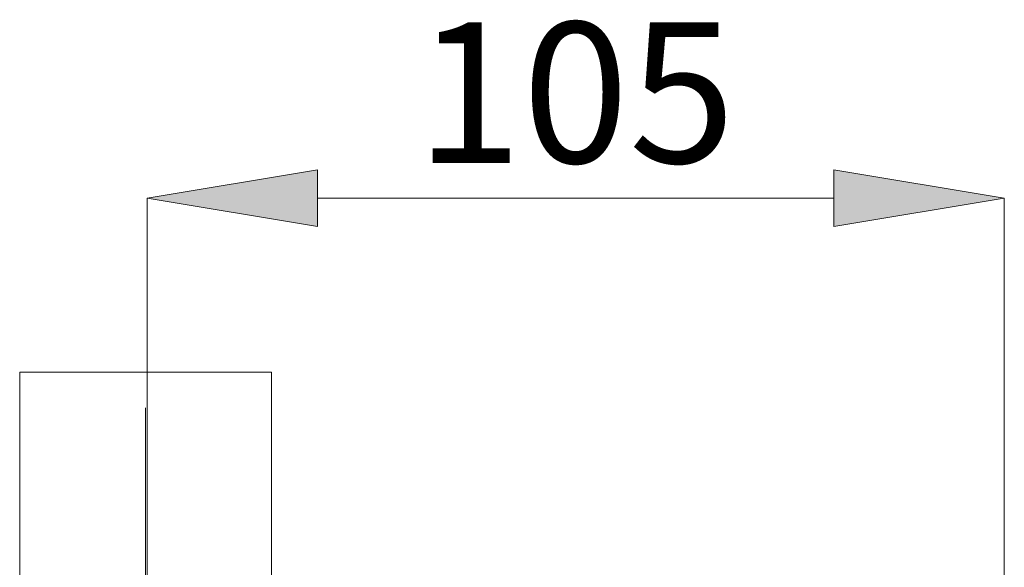
# Model space of a CAD drawing. Units: millimetres. Extents: x 26 to 175, y 121 to 230.
# Drawn here: x 41 to 58, y 218 to 228 of the extents above; entities that cross this region are included whole.
import ezdxf

# ---------------------------------------------------------------- set-up
doc = ezdxf.new("R2010")
doc.units = ezdxf.units.MM
doc.header["$MEASUREMENT"] = 0
doc.linetypes.add('AI-Linetype-1', pattern=[105.398778, 65.874236, -13.174847, 13.174847, -13.174847])
doc.layers.add('COTAS', color=7, linetype='Continuous')

# ---------------------------------------------------------------- blocks, each defined once
blk = doc.blocks.new('block 1862')
at = {"color": 7, "lineweight": 9, "true_color": 0xffffff}
blk.add_lwpolyline([(40.955, 212.981), (40.955, 221.698)], dxfattribs=at)
blk = doc.blocks.new('block 1863')
at = {"color": 7, "lineweight": 9, "true_color": 0xffffff}
blk.add_lwpolyline([(45.422, 221.698), (40.955, 221.698)], dxfattribs=at)
blk = doc.blocks.new('block 1864')
at = {"color": 7, "lineweight": 9, "true_color": 0xffffff}
blk.add_lwpolyline([(45.422, 216.459), (45.422, 221.698)], dxfattribs=at)
blk = doc.blocks.new('block 4234')
at = {"color": 7, "linetype": 'AI-Linetype-1', "lineweight": 9, "true_color": 0xffffff}
blk.add_lwpolyline([(43.189, 128.838), (43.189, 222.347)], dxfattribs=at)
blk = doc.blocks.new('block 6397')
at = {"layer": 'COTAS', "color": 7, "lineweight": 9, "true_color": 0xffffff}
blk.add_lwpolyline([(43.216, 213.013), (43.216, 224.786)], dxfattribs=at)
blk = doc.blocks.new('block 6398')
at = {"layer": 'COTAS', "color": 7, "lineweight": 9, "true_color": 0xffffff}
blk.add_lwpolyline([(58.43, 213.144), (58.43, 224.786)], dxfattribs=at)
blk = doc.blocks.new('block 6399')
at = {"layer": 'COTAS', "color": 7, "lineweight": 9, "true_color": 0xffffff}
blk.add_lwpolyline([(46.241, 224.786), (55.405, 224.786)], dxfattribs=at)
blk = doc.blocks.new('block 6400')
at = {"layer": 'COTAS', "true_color": 0xffffff}
h = blk.add_hatch(color=7, dxfattribs=at)
h.dxf.hatch_style = 2
h.paths.add_polyline_path([(46.241, 225.29), (43.216, 224.786), (46.241, 224.282)])
at = {"layer": 'COTAS', "lineweight": 0}
blk.add_lwpolyline([(46.241, 225.29), (43.216, 224.786), (46.241, 224.282), (46.241, 225.29)], dxfattribs=at)
blk = doc.blocks.new('block 6401')
at = {"layer": 'COTAS', "true_color": 0xffffff}
h = blk.add_hatch(color=7, dxfattribs=at)
h.dxf.hatch_style = 2
h.paths.add_polyline_path([(55.405, 225.29), (58.43, 224.786), (55.405, 224.282)])
at = {"layer": 'COTAS', "lineweight": 0}
blk.add_lwpolyline([(55.405, 225.29), (58.43, 224.786), (55.405, 224.282), (55.405, 225.29)], dxfattribs=at)
blk = doc.blocks.new('block 6402')
at = {"layer": 'COTAS', "color": 7, "true_color": 0xffffff, "insert": (47.984, 225.413), "char_height": 2.49767, "attachment_point": 7}
blk.add_mtext('\\fArial|b1|i0|c0|p34;\\W1;105', dxfattribs=at)
blk = doc.blocks.new('block 6443')
at = {"layer": 'DEFPOINTS', "color": 7, "lineweight": 9, "true_color": 0xffffff}
blk.add_lwpolyline([(58.43, 224.786), (58.43, 224.786)], dxfattribs=at)

msp = doc.modelspace()

# ---------------------------------------------------------------- block references
for name in ['block 4234', 'block 1862', 'block 1863', 'block 1864']:
    msp.add_blockref(name, (0, 0))
at = {"layer": 'COTAS'}
for name in ['block 6402', 'block 6400', 'block 6401', 'block 6397', 'block 6399', 'block 6398']:
    msp.add_blockref(name, (0, 0), dxfattribs=at)
at = {"layer": 'DEFPOINTS'}
msp.add_blockref('block 6443', (0, 0), dxfattribs=at)

doc.saveas('drawing.dxf')
